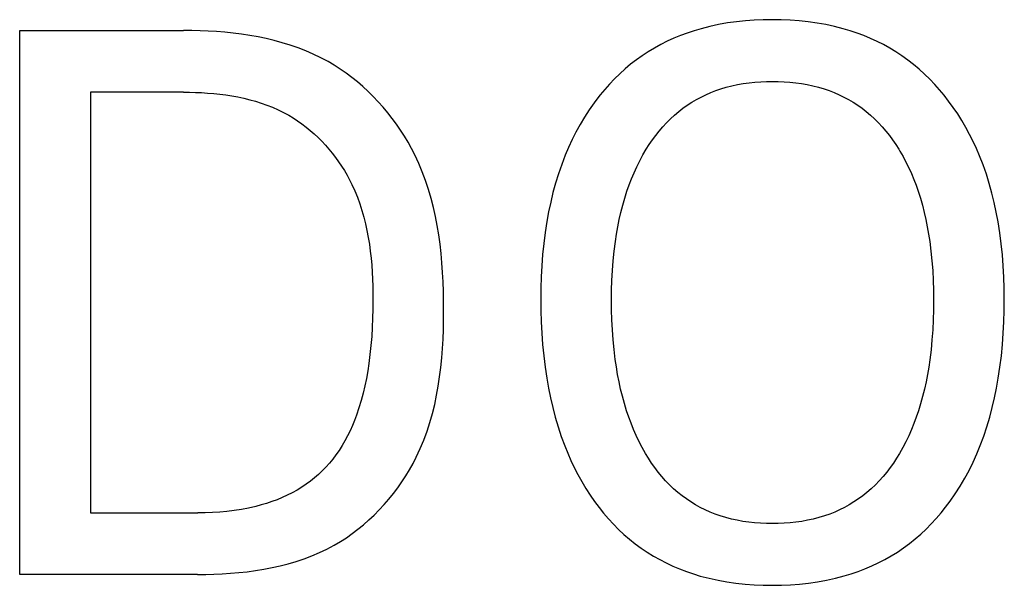
# Model space of a CAD drawing. Extents: x 0 to 594, y 0 to 420.
# Drawn here: x 283 to 286, y 348 to 350 of the extents above; entities that cross this region are included whole.
import ezdxf

# ---------------------------------------------------------------- set-up
doc = ezdxf.new("R2010")
doc.units = 0
doc.header["$LTSCALE"] = 32.67
doc.header["$MEASUREMENT"] = 0
doc.layers.add('10000_FRONT', color=7, linetype='CONTINUOUS')

msp = doc.modelspace()

# ---------------------------------------------------------------- linework, layer by layer
at = {"layer": '10000_FRONT', "color": 7, "linetype": 'Continuous'}
for p, q in [((284.76924, 350.20947), (284.74157, 350.20461)), ((284.79707, 350.21334), (284.76924, 350.20947)), ((284.82504, 350.21626), (284.79707, 350.21334)), ((284.85312, 350.21829), (284.82504, 350.21626)), ((284.88125, 350.21946), (284.85312, 350.21829)), ((284.90943, 350.21983), (284.88125, 350.21946)), ((284.93746, 350.21943), (284.90943, 350.21983)), ((284.96546, 350.21823), (284.93746, 350.21943)), ((284.99339, 350.21619), (284.96546, 350.21823)), ((285.02122, 350.21325), (284.99339, 350.21619)), ((285.04891, 350.20937), (285.02122, 350.21325)), ((285.07643, 350.20449), (285.04891, 350.20937)), ((282.55846, 348.48609), (282.55846, 350.18609)), ((282.55846, 350.18609), (283.07009, 350.18609)), ((283.09582, 350.18589), (283.07009, 350.18609)), ((283.12168, 350.18526), (283.09582, 350.18589)), ((283.14762, 350.18418), (283.12168, 350.18526)), ((283.17361, 350.1826), (283.14762, 350.18418)), ((283.19961, 350.18048), (283.17361, 350.1826)), ((283.22559, 350.17781), (283.19961, 350.18048)), ((283.2515, 350.17453), (283.22559, 350.17781)), ((283.27731, 350.17062), (283.2515, 350.17453)), ((284.64381, 350.17815), (284.62264, 350.17026)), ((284.66523, 350.1853), (284.64381, 350.17815)), ((284.68687, 350.19172), (284.66523, 350.1853)), ((284.7141, 350.1987), (284.68687, 350.19172)), ((284.74157, 350.20461), (284.7141, 350.1987)), ((285.10375, 350.19858), (285.07643, 350.20449)), ((285.13084, 350.19158), (285.10375, 350.19858)), ((285.15244, 350.18513), (285.13084, 350.19158)), ((285.17383, 350.17794), (285.15244, 350.18513)), ((285.19497, 350.17), (285.17383, 350.17794)), ((283.30298, 350.16604), (283.27731, 350.17062)), ((283.32848, 350.16075), (283.30298, 350.16604)), ((283.35376, 350.15472), (283.32848, 350.16075)), ((283.37878, 350.14792), (283.35376, 350.15472)), ((283.40352, 350.14031), (283.37878, 350.14792)), ((284.58119, 350.15228), (284.56099, 350.14218)), ((284.60175, 350.16164), (284.58119, 350.15228)), ((284.62264, 350.17026), (284.60175, 350.16164)), ((285.21581, 350.16133), (285.19497, 350.17)), ((285.23633, 350.15192), (285.21581, 350.16133)), ((285.25648, 350.14177), (285.23633, 350.15192)), ((283.42794, 350.13186), (283.40352, 350.14031)), ((283.45198, 350.12253), (283.42794, 350.13186)), ((283.47563, 350.11228), (283.45198, 350.12253)), ((284.52185, 350.11973), (284.50297, 350.10738)), ((284.5412, 350.13133), (284.52185, 350.11973)), ((284.56099, 350.14218), (284.5412, 350.13133)), ((285.27623, 350.13087), (285.25648, 350.14177)), ((285.29553, 350.11923), (285.27623, 350.13087)), ((285.31435, 350.10684), (285.29553, 350.11923)), ((283.49883, 350.10108), (283.47563, 350.11228)), ((283.52156, 350.0889), (283.49883, 350.10108)), ((283.54074, 350.0776), (283.52156, 350.0889)), ((284.48463, 350.09429), (284.46682, 350.08049)), ((284.50297, 350.10738), (284.48463, 350.09429)), ((285.33272, 350.09367), (285.31435, 350.10684)), ((285.35056, 350.07977), (285.33272, 350.09367)), ((283.55951, 350.06557), (283.54074, 350.0776)), ((283.57788, 350.05284), (283.55951, 350.06557)), ((283.59581, 350.03944), (283.57788, 350.05284)), ((284.44954, 350.06601), (284.43281, 350.05088)), ((284.46682, 350.08049), (284.44954, 350.06601)), ((285.36787, 350.0652), (285.35056, 350.07977)), ((285.38462, 350.04999), (285.36787, 350.0652)), ((283.61329, 350.02539), (283.59581, 350.03944)), ((283.63031, 350.01073), (283.61329, 350.02539)), ((284.41664, 350.03514), (284.40104, 350.01883)), ((284.43281, 350.05088), (284.41664, 350.03514)), ((284.81874, 350.02025), (284.83674, 350.02277)), ((284.83674, 350.02277), (284.85483, 350.02468)), ((284.85483, 350.02468), (284.87299, 350.02602)), ((284.87299, 350.02602), (284.8912, 350.0268)), ((284.8912, 350.0268), (284.90943, 350.02706)), ((284.90943, 350.02706), (284.92773, 350.02681)), ((284.92773, 350.02681), (284.946, 350.02603)), ((284.946, 350.02603), (284.96423, 350.0247)), ((284.96423, 350.0247), (284.98239, 350.02279)), ((284.98239, 350.02279), (285.00046, 350.02027)), ((285.40083, 350.03418), (285.38462, 350.04999)), ((285.41647, 350.01779), (285.40083, 350.03418)), ((282.77937, 349.99332), (282.77937, 348.67886)), ((283.07009, 349.99332), (282.77937, 349.99332)), ((283.07009, 349.99332), (283.08884, 349.99317)), ((283.08884, 349.99317), (283.10769, 349.99269)), ((283.10769, 349.99269), (283.1266, 349.99187)), ((283.1266, 349.99187), (283.14555, 349.99067)), ((283.14555, 349.99067), (283.16451, 349.98908)), ((283.64685, 349.99549), (283.63031, 350.01073)), ((283.66289, 349.97969), (283.64685, 349.99549)), ((284.38601, 350.00198), (284.37158, 349.98463)), ((284.40104, 350.01883), (284.38601, 350.00198)), ((284.70168, 349.98529), (284.71695, 349.99198)), ((284.71695, 349.99198), (284.73245, 349.99805)), ((284.73245, 349.99805), (284.74817, 350.0035)), ((284.74817, 350.0035), (284.76555, 350.00874)), ((284.76555, 350.00874), (284.78313, 350.01326)), ((284.78313, 350.01326), (284.80086, 350.01709)), ((284.80086, 350.01709), (284.81874, 350.02025)), ((285.00046, 350.02027), (285.01841, 350.01711)), ((285.01841, 350.01711), (285.03622, 350.01327)), ((285.03622, 350.01327), (285.05386, 350.00875)), ((285.05386, 350.00875), (285.07132, 350.0035)), ((285.07132, 350.0035), (285.08708, 349.99805)), ((285.08708, 349.99805), (285.10263, 349.99198)), ((285.10263, 349.99198), (285.11794, 349.9853)), ((285.43155, 350.00088), (285.41647, 350.01779)), ((285.44605, 349.98347), (285.43155, 350.00088)), ((283.16451, 349.98908), (283.18344, 349.98707)), ((283.18344, 349.98707), (283.20233, 349.98461)), ((283.20233, 349.98461), (283.22114, 349.98168)), ((283.22114, 349.98168), (283.23985, 349.97826)), ((283.23985, 349.97826), (283.25842, 349.97432)), ((283.25842, 349.97432), (283.27683, 349.96983)), ((283.27683, 349.96983), (283.29506, 349.96478)), ((283.29506, 349.96478), (283.31306, 349.95913)), ((283.31306, 349.95913), (283.33082, 349.95287)), ((283.67842, 349.96336), (283.66289, 349.97969)), ((283.69342, 349.94653), (283.67842, 349.96336)), ((284.35235, 349.95954), (284.33701, 349.93764)), ((284.35774, 349.96682), (284.35235, 349.95954)), ((284.37158, 349.98463), (284.35774, 349.96682)), ((284.64366, 349.95261), (284.65764, 349.96166)), ((284.65764, 349.96166), (284.672, 349.97012)), ((284.672, 349.97012), (284.68669, 349.97801)), ((284.68669, 349.97801), (284.70168, 349.98529)), ((285.11794, 349.9853), (285.13297, 349.97802)), ((285.13297, 349.97802), (285.14771, 349.97014)), ((285.14771, 349.97014), (285.1621, 349.96167)), ((285.1621, 349.96167), (285.17613, 349.95262)), ((285.45997, 349.96561), (285.44605, 349.98347)), ((285.47447, 349.94567), (285.45997, 349.96561)), ((283.33082, 349.95287), (283.34831, 349.94597)), ((283.34831, 349.94597), (283.36549, 349.9384)), ((283.36549, 349.9384), (283.38234, 349.93014)), ((283.38234, 349.93014), (283.39884, 349.92117)), ((283.70788, 349.92923), (283.69342, 349.94653)), ((283.72177, 349.91149), (283.70788, 349.92923)), ((284.33701, 349.93764), (284.32251, 349.9152)), ((284.60371, 349.92162), (284.61692, 349.93281)), ((284.61692, 349.93281), (284.63008, 349.94299)), ((284.63008, 349.94299), (284.64366, 349.95261)), ((285.17613, 349.95262), (285.18975, 349.943)), ((285.18975, 349.943), (285.20295, 349.93281)), ((285.20295, 349.93281), (285.21618, 349.92163)), ((285.48827, 349.92525), (285.47447, 349.94567)), ((283.39884, 349.92117), (283.41288, 349.91276)), ((283.41288, 349.91276), (283.42661, 349.90382)), ((283.42661, 349.90382), (283.44003, 349.89436)), ((283.73509, 349.89333), (283.72177, 349.91149)), ((284.32251, 349.9152), (284.30884, 349.89224)), ((284.56704, 349.88483), (284.57877, 349.89759)), ((284.57877, 349.89759), (284.59099, 349.90987)), ((284.59099, 349.90987), (284.60371, 349.92162)), ((285.21618, 349.92163), (285.22891, 349.90988)), ((285.22891, 349.90988), (285.24115, 349.89761)), ((285.24115, 349.89761), (285.25289, 349.88484)), ((285.50138, 349.9044), (285.48827, 349.92525)), ((285.51379, 349.88313), (285.50138, 349.9044)), ((283.44003, 349.89436), (283.45313, 349.88441)), ((283.45313, 349.88441), (283.46588, 349.87397)), ((283.46588, 349.87397), (283.47829, 349.86309)), ((283.74781, 349.87479), (283.73509, 349.89333)), ((283.75993, 349.85589), (283.74781, 349.87479)), ((284.29601, 349.86882), (284.28398, 349.84496)), ((284.30884, 349.89224), (284.29601, 349.86882)), ((284.54506, 349.85798), (284.55581, 349.87161)), ((284.55581, 349.87161), (284.56704, 349.88483)), ((285.25289, 349.88484), (285.26414, 349.87163)), ((285.26414, 349.87163), (285.27491, 349.858)), ((285.52552, 349.86148), (285.51379, 349.88313)), ((283.47829, 349.86309), (283.49035, 349.85177)), ((283.49035, 349.85177), (283.50203, 349.84004)), ((283.50203, 349.84004), (283.51333, 349.82792)), ((283.77141, 349.83667), (283.75993, 349.85589)), ((283.78226, 349.81714), (283.77141, 349.83667)), ((284.28398, 349.84496), (284.27277, 349.82072)), ((284.525, 349.82964), (284.53479, 349.84398)), ((284.53479, 349.84398), (284.54506, 349.85798)), ((285.27491, 349.858), (285.28519, 349.84399)), ((285.28519, 349.84399), (285.29499, 349.82965)), ((285.53657, 349.83948), (285.52552, 349.86148)), ((285.54694, 349.81715), (285.53657, 349.83948)), ((283.51333, 349.82792), (283.52424, 349.81543)), ((283.52424, 349.81543), (283.53474, 349.80258)), ((283.79244, 349.79734), (283.78226, 349.81714)), ((284.27277, 349.82072), (284.26236, 349.79613)), ((284.50519, 349.79718), (284.51569, 349.81501)), ((284.51569, 349.81501), (284.525, 349.82964)), ((285.29499, 349.82965), (285.30431, 349.81501)), ((285.30431, 349.81501), (285.30771, 349.80939)), ((285.30771, 349.80939), (285.31756, 349.79227)), ((285.55662, 349.79453), (285.54694, 349.81715)), ((283.53474, 349.80258), (283.54483, 349.78942)), ((283.54483, 349.78942), (283.5545, 349.77594)), ((283.5545, 349.77594), (283.56373, 349.76218)), ((283.80482, 349.77093), (283.79244, 349.79734)), ((284.26236, 349.79613), (284.25135, 349.76746)), ((284.48612, 349.76052), (284.49534, 349.77901)), ((284.49534, 349.77901), (284.50519, 349.79718)), ((285.31756, 349.79227), (285.32681, 349.77484)), ((285.32681, 349.77484), (285.33548, 349.75713)), ((285.56776, 349.76594), (285.55662, 349.79453)), ((283.56373, 349.76218), (283.57252, 349.74815)), ((283.57252, 349.74815), (283.58085, 349.73388)), ((283.81608, 349.74413), (283.80482, 349.77093)), ((283.82627, 349.71695), (283.81608, 349.74413)), ((284.25135, 349.76746), (284.24135, 349.73843)), ((284.47753, 349.74174), (284.48612, 349.76052)), ((285.33548, 349.75713), (285.34359, 349.73916)), ((285.57789, 349.73698), (285.56776, 349.76594)), ((283.58085, 349.73388), (283.58871, 349.71939)), ((283.58871, 349.71939), (283.59609, 349.7047)), ((283.83543, 349.68943), (283.82627, 349.71695)), ((284.24135, 349.73843), (284.23231, 349.70908)), ((284.46213, 349.70343), (284.46954, 349.7227)), ((284.46954, 349.7227), (284.47753, 349.74174)), ((285.34359, 349.73916), (285.35116, 349.72096)), ((285.35116, 349.72096), (285.35819, 349.70255)), ((285.58704, 349.70769), (285.57789, 349.73698)), ((283.59609, 349.7047), (283.60512, 349.68494)), ((283.60512, 349.68494), (283.61333, 349.66489)), ((283.84361, 349.66159), (283.83543, 349.68943)), ((284.23231, 349.70908), (284.22422, 349.67945)), ((284.44828, 349.66199), (284.45528, 349.68395)), ((284.45528, 349.68395), (284.46213, 349.70343)), ((285.35819, 349.70255), (285.36471, 349.68395)), ((285.36471, 349.68395), (285.37171, 349.66199)), ((285.59525, 349.67811), (285.58704, 349.70769)), ((283.61333, 349.66489), (283.62075, 349.64456)), ((283.85087, 349.63345), (283.84361, 349.66159)), ((284.22422, 349.67945), (284.21701, 349.64958)), ((284.44193, 349.63984), (284.44828, 349.66199)), ((285.37171, 349.66199), (285.37806, 349.63984)), ((285.60256, 349.64829), (285.59525, 349.67811)), ((283.62075, 349.64456), (283.62742, 349.62398)), ((283.62742, 349.62398), (283.63336, 349.60318)), ((283.85724, 349.60504), (283.85087, 349.63345)), ((284.21701, 349.64958), (284.21066, 349.61952)), ((284.43621, 349.61751), (284.44193, 349.63984)), ((285.37806, 349.63984), (285.38378, 349.61751)), ((285.609, 349.61827), (285.60256, 349.64829)), ((283.63336, 349.60318), (283.63863, 349.58217)), ((283.86277, 349.57638), (283.85724, 349.60504)), ((284.21066, 349.61952), (284.20513, 349.58931)), ((284.42654, 349.57242), (284.43109, 349.59503)), ((284.43109, 349.59503), (284.43621, 349.61751)), ((285.38378, 349.61751), (285.38891, 349.59503)), ((285.38891, 349.59503), (285.39346, 349.57242)), ((285.61461, 349.5881), (285.609, 349.61827)), ((283.63863, 349.58217), (283.64325, 349.56098)), ((283.64325, 349.56098), (283.64726, 349.53963)), ((283.86751, 349.5475), (283.86277, 349.57638)), ((284.20513, 349.58931), (284.19979, 349.55486)), ((284.42253, 349.54971), (284.42654, 349.57242)), ((285.39346, 349.57242), (285.39747, 349.54971)), ((285.62001, 349.55383), (285.61461, 349.5881)), ((283.64726, 349.53963), (283.65069, 349.51814)), ((283.87152, 349.51842), (283.86751, 349.5475)), ((284.19979, 349.55486), (284.19541, 349.52029)), ((284.41904, 349.52692), (284.42253, 349.54971)), ((285.39747, 349.54971), (285.40096, 349.52692)), ((285.62444, 349.51943), (285.62001, 349.55383)), ((283.65069, 349.51814), (283.65359, 349.49653)), ((283.87482, 349.48917), (283.87152, 349.51842)), ((284.19541, 349.52029), (284.19193, 349.48562)), ((284.41516, 349.49658), (284.41904, 349.52692)), ((285.40096, 349.52692), (285.40484, 349.49658)), ((285.62796, 349.48494), (285.62444, 349.51943)), ((283.65359, 349.49653), (283.65598, 349.47483)), ((283.65598, 349.47483), (283.65791, 349.45306)), ((283.87749, 349.45977), (283.87482, 349.48917)), ((284.19193, 349.48562), (284.18931, 349.45087)), ((284.41209, 349.46614), (284.41516, 349.49658)), ((285.40484, 349.49658), (285.4079, 349.46614)), ((285.63062, 349.45036), (285.62796, 349.48494)), ((283.65791, 349.45306), (283.65941, 349.43124)), ((283.87955, 349.43024), (283.87749, 349.45977)), ((284.18931, 349.45087), (284.18749, 349.41605)), ((284.40979, 349.43565), (284.41209, 349.46614)), ((285.4079, 349.46614), (285.4102, 349.43565)), ((285.63247, 349.41572), (285.63062, 349.45036)), ((283.65941, 349.43124), (283.66052, 349.4094)), ((283.66052, 349.4094), (283.66127, 349.38755)), ((283.88106, 349.40062), (283.87955, 349.43024)), ((284.18749, 349.41605), (284.18642, 349.3812)), ((284.4082, 349.4051), (284.40979, 349.43565)), ((285.4102, 349.43565), (285.41179, 349.4051)), ((285.63356, 349.38103), (285.63247, 349.41572)), ((283.66127, 349.38755), (283.66169, 349.36572)), ((283.88206, 349.37092), (283.88106, 349.40062)), ((284.18642, 349.3812), (284.18605, 349.34633)), ((284.40727, 349.37452), (284.4082, 349.4051)), ((285.41179, 349.4051), (285.41272, 349.37452)), ((285.63394, 349.34633), (285.63356, 349.38103)), ((283.66169, 349.36572), (283.66184, 349.34392)), ((283.8826, 349.34117), (283.88206, 349.37092)), ((284.18605, 349.34633), (284.18636, 349.31089)), ((284.40696, 349.34392), (284.40727, 349.37452)), ((285.41272, 349.37452), (285.41304, 349.34392)), ((285.63364, 349.31091), (285.63394, 349.34633)), ((283.66163, 349.31532), (283.66094, 349.28682)), ((283.66184, 349.34392), (283.66163, 349.31532)), ((283.88274, 349.31139), (283.8826, 349.34117)), ((284.40723, 349.31282), (284.40696, 349.34392)), ((285.41304, 349.34392), (285.41277, 349.31273)), ((283.66094, 349.28682), (283.65975, 349.25841)), ((283.88249, 349.28154), (283.88274, 349.31139)), ((284.18636, 349.31089), (284.18738, 349.27548)), ((284.40812, 349.28173), (284.40723, 349.31282)), ((285.41277, 349.31273), (285.41188, 349.28155)), ((285.63262, 349.27551), (285.63364, 349.31091)), ((283.65975, 349.25841), (283.65799, 349.23009)), ((283.88183, 349.25172), (283.88249, 349.28154)), ((284.18738, 349.27548), (284.18916, 349.2401)), ((284.40968, 349.25067), (284.40812, 349.28173)), ((285.41188, 349.28155), (285.41032, 349.25041)), ((285.63082, 349.24015), (285.63262, 349.27551)), ((283.65799, 349.23009), (283.65564, 349.20184)), ((283.87901, 349.19226), (283.88068, 349.22195)), ((283.88068, 349.22195), (283.88183, 349.25172)), ((284.18916, 349.2401), (284.19175, 349.20477)), ((284.41195, 349.21966), (284.40968, 349.25067)), ((285.41032, 349.25041), (285.40805, 349.21931)), ((285.62822, 349.20485), (285.63082, 349.24015)), ((283.65564, 349.20184), (283.65266, 349.17365)), ((283.87674, 349.16269), (283.87901, 349.19226)), ((284.19175, 349.20477), (284.19518, 349.16953)), ((284.41497, 349.18872), (284.41195, 349.21966)), ((285.40805, 349.21931), (285.40503, 349.18827)), ((285.62476, 349.16963), (285.62822, 349.20485)), ((283.65266, 349.17365), (283.64899, 349.14553)), ((283.87384, 349.13326), (283.87674, 349.16269)), ((284.19518, 349.16953), (284.19949, 349.13438)), ((284.41878, 349.15785), (284.41497, 349.18872)), ((285.40503, 349.18827), (285.40121, 349.15731)), ((285.62041, 349.13449), (285.62476, 349.16963)), ((283.64899, 349.14553), (283.64538, 349.1221)), ((283.87024, 349.104), (283.87384, 349.13326)), ((284.19949, 349.13438), (284.20475, 349.09935)), ((284.42221, 349.13468), (284.41878, 349.15785)), ((284.42613, 349.11158), (284.42221, 349.13468)), ((285.3978, 349.13414), (285.39388, 349.11104)), ((285.40121, 349.15731), (285.3978, 349.13414)), ((285.61512, 349.09948), (285.62041, 349.13449)), ((283.64121, 349.09873), (283.63645, 349.07547)), ((283.64538, 349.1221), (283.64121, 349.09873)), ((283.86588, 349.07493), (283.87024, 349.104)), ((284.20475, 349.09935), (284.21018, 349.0686)), ((284.43059, 349.08858), (284.42613, 349.11158)), ((285.39388, 349.11104), (285.38943, 349.08804)), ((285.60966, 349.06878), (285.61512, 349.09948)), ((283.63645, 349.07547), (283.63104, 349.05234)), ((283.86072, 349.04609), (283.86588, 349.07493)), ((284.21018, 349.0686), (284.21641, 349.038)), ((284.4356, 349.0657), (284.43059, 349.08858)), ((285.38943, 349.08804), (285.38442, 349.06516)), ((285.60339, 349.03822), (285.60966, 349.06878)), ((283.63104, 349.05234), (283.62494, 349.02937)), ((283.85469, 349.01751), (283.86072, 349.04609)), ((284.21641, 349.038), (284.22348, 349.00758)), ((284.4412, 349.04297), (284.4356, 349.0657)), ((284.44741, 349.02039), (284.4412, 349.04297)), ((285.37882, 349.04243), (285.3726, 349.01986)), ((285.38442, 349.06516), (285.37882, 349.04243)), ((285.59629, 349.00785), (285.60339, 349.03822)), ((283.61809, 349.00661), (283.61046, 348.98408)), ((283.62494, 349.02937), (283.61809, 349.00661)), ((283.84774, 348.9892), (283.85469, 349.01751)), ((284.22348, 349.00758), (284.23142, 348.97739)), ((284.45427, 348.99801), (284.44741, 349.02039)), ((285.3726, 349.01986), (285.36573, 348.99747)), ((285.5883, 348.9777), (285.59629, 349.00785)), ((283.61046, 348.98408), (283.60428, 348.96762)), ((283.83982, 348.96121), (283.84774, 348.9892)), ((284.23142, 348.97739), (284.24026, 348.94745)), ((284.46095, 348.97821), (284.45427, 348.99801)), ((284.46818, 348.9586), (284.46095, 348.97821)), ((285.35906, 348.97774), (285.35182, 348.95821)), ((285.36573, 348.99747), (285.35906, 348.97774)), ((285.5794, 348.94782), (285.5883, 348.9777)), ((283.59762, 348.95134), (283.59046, 348.93528)), ((283.60428, 348.96762), (283.59762, 348.95134)), ((283.83087, 348.93355), (283.83982, 348.96121)), ((284.24026, 348.94745), (284.25005, 348.91781)), ((284.476, 348.93921), (284.46818, 348.9586)), ((285.35182, 348.95821), (285.34401, 348.93889)), ((285.56953, 348.91826), (285.5794, 348.94782)), ((283.58277, 348.91948), (283.57452, 348.90397)), ((283.59046, 348.93528), (283.58277, 348.91948)), ((283.82083, 348.90626), (283.83087, 348.93355)), ((284.25005, 348.91781), (284.26083, 348.8885)), ((284.4844, 348.92007), (284.476, 348.93921)), ((284.49343, 348.90121), (284.4844, 348.92007)), ((285.33561, 348.91983), (285.32658, 348.90104)), ((285.34401, 348.93889), (285.33561, 348.91983)), ((285.55866, 348.88904), (285.56953, 348.91826)), ((283.5657, 348.8888), (283.55628, 348.87399)), ((283.57452, 348.90397), (283.5657, 348.8888)), ((283.80965, 348.87937), (283.82083, 348.90626)), ((284.26083, 348.8885), (284.27012, 348.86548)), ((284.50309, 348.88264), (284.49343, 348.90121)), ((285.32658, 348.90104), (285.31692, 348.88256)), ((285.54789, 348.86285), (285.55866, 348.88904)), ((283.54623, 348.85959), (283.53633, 348.84661)), ((283.55628, 348.87399), (283.54623, 348.85959)), ((283.78706, 348.83311), (283.79728, 348.85289)), ((283.79728, 348.85289), (283.80965, 348.87937)), ((284.27012, 348.86548), (284.28007, 348.84274)), ((284.5134, 348.86441), (284.50309, 348.88264)), ((284.52262, 348.84932), (284.5134, 348.86441)), ((285.30659, 348.86441), (285.29732, 348.84931)), ((285.31692, 348.88256), (285.30659, 348.86441)), ((285.53624, 348.83702), (285.54789, 348.86285)), ((283.51495, 348.82189), (283.50352, 348.81019)), ((283.5259, 348.83404), (283.51495, 348.82189)), ((283.53633, 348.84661), (283.5259, 348.83404)), ((283.77614, 348.81361), (283.78706, 348.83311)), ((284.28007, 348.84274), (284.29069, 348.82029)), ((284.53232, 348.83453), (284.52262, 348.84932)), ((284.54251, 348.82007), (284.53232, 348.83453)), ((285.28755, 348.83451), (285.27729, 348.82005)), ((285.29732, 348.84931), (285.28755, 348.83451)), ((285.52372, 348.81161), (285.53624, 348.83702)), ((283.49161, 348.79896), (283.47927, 348.78823)), ((283.50352, 348.81019), (283.49161, 348.79896)), ((283.75227, 348.77563), (283.76454, 348.79444)), ((283.76454, 348.79444), (283.77614, 348.81361)), ((284.29069, 348.82029), (284.30199, 348.79819)), ((284.30199, 348.79819), (284.31399, 348.77645)), ((284.55321, 348.80599), (284.54251, 348.82007)), ((284.5644, 348.79232), (284.55321, 348.80599)), ((284.57612, 348.7791), (284.5644, 348.79232)), ((285.25524, 348.7923), (285.24346, 348.77909)), ((285.26652, 348.80597), (285.25524, 348.7923)), ((285.27729, 348.82005), (285.26652, 348.80597)), ((285.5103, 348.78666), (285.52372, 348.81161)), ((283.45333, 348.76832), (283.43979, 348.75918)), ((283.4665, 348.778), (283.45333, 348.76832)), ((283.47927, 348.78823), (283.4665, 348.778)), ((283.73936, 348.7572), (283.75227, 348.77563)), ((284.31399, 348.77645), (284.3267, 348.75512)), ((284.58834, 348.76638), (284.57612, 348.7791)), ((284.6011, 348.75419), (284.58834, 348.76638)), ((285.23116, 348.76637), (285.21833, 348.75419)), ((285.24346, 348.77909), (285.23116, 348.76637)), ((285.48072, 348.73831), (285.49597, 348.76221)), ((285.49597, 348.76221), (285.5103, 348.78666)), ((283.39426, 348.73379), (283.37844, 348.72657)), ((283.40978, 348.74163), (283.39426, 348.73379)), ((283.42497, 348.75009), (283.40978, 348.74163)), ((283.43979, 348.75918), (283.42497, 348.75009)), ((283.71168, 348.72163), (283.72582, 348.73919)), ((283.72582, 348.73919), (283.73936, 348.7572)), ((284.3267, 348.75512), (284.34014, 348.73423)), ((284.34014, 348.73423), (284.35431, 348.7138)), ((284.61438, 348.74259), (284.6011, 348.75419)), ((284.62754, 348.73208), (284.61438, 348.74259)), ((284.64115, 348.72215), (284.62754, 348.73208)), ((285.19177, 348.73209), (285.1781, 348.72216)), ((285.20498, 348.74259), (285.19177, 348.73209)), ((285.21833, 348.75419), (285.20498, 348.74259)), ((285.46455, 348.71501), (285.48072, 348.73831)), ((283.29595, 348.69894), (283.27364, 348.69386)), ((283.31279, 348.70339), (283.29595, 348.69894)), ((283.32949, 348.70836), (283.31279, 348.70339)), ((283.34602, 348.71387), (283.32949, 348.70836)), ((283.36235, 348.71993), (283.34602, 348.71387)), ((283.37844, 348.72657), (283.36235, 348.71993)), ((283.68163, 348.68799), (283.69694, 348.70455)), ((283.69694, 348.70455), (283.71168, 348.72163)), ((284.35431, 348.7138), (284.36802, 348.69544)), ((284.65519, 348.71281), (284.64115, 348.72215)), ((284.66961, 348.70405), (284.65519, 348.71281)), ((284.68439, 348.69589), (284.66961, 348.70405)), ((285.14955, 348.70406), (285.13473, 348.6959)), ((285.16402, 348.71282), (285.14955, 348.70406)), ((285.1781, 348.72216), (285.16402, 348.71282)), ((285.45075, 348.69659), (285.46455, 348.71501)), ((282.77937, 348.67886), (283.11473, 348.67886)), ((283.13753, 348.67912), (283.11473, 348.67886)), ((283.16035, 348.67993), (283.13753, 348.67912)), ((283.18315, 348.68134), (283.16035, 348.67993)), ((283.20591, 348.68339), (283.18315, 348.68134)), ((283.22859, 348.68613), (283.20591, 348.68339)), ((283.25118, 348.6896), (283.22859, 348.68613)), ((283.27364, 348.69386), (283.25118, 348.6896)), ((283.64938, 348.65653), (283.66577, 348.67197)), ((283.66577, 348.67197), (283.68163, 348.68799)), ((284.36802, 348.69544), (284.38235, 348.67754)), ((284.38235, 348.67754), (284.3973, 348.66015)), ((284.69949, 348.68835), (284.68439, 348.69589)), ((284.71488, 348.68143), (284.69949, 348.68835)), ((284.73052, 348.67514), (284.71488, 348.68143)), ((284.74639, 348.66949), (284.73052, 348.67514)), ((284.76394, 348.66406), (284.74639, 348.66949)), ((285.07259, 348.66949), (285.05503, 348.66407)), ((285.08849, 348.67514), (285.07259, 348.66949)), ((285.10417, 348.68143), (285.08849, 348.67514)), ((285.1196, 348.68836), (285.10417, 348.68143)), ((285.13473, 348.6959), (285.1196, 348.68836)), ((285.42132, 348.66117), (285.43634, 348.67863)), ((285.43634, 348.67863), (285.45075, 348.69659)), ((283.61508, 348.62751), (283.63248, 348.6417)), ((283.63248, 348.6417), (283.64938, 348.65653)), ((284.3973, 348.66015), (284.41286, 348.6433)), ((284.41286, 348.6433), (284.42902, 348.62703)), ((284.78169, 348.65938), (284.76394, 348.66406)), ((284.79961, 348.65542), (284.78169, 348.65938)), ((284.81768, 348.65215), (284.79961, 348.65542)), ((284.83588, 348.64955), (284.81768, 348.65215)), ((284.85418, 348.64757), (284.83588, 348.64955)), ((284.87255, 348.64619), (284.85418, 348.64757)), ((284.89098, 348.64539), (284.87255, 348.64619)), ((284.90943, 348.64513), (284.89098, 348.64539)), ((284.92789, 348.64539), (284.90943, 348.64513)), ((284.94633, 348.6462), (284.92789, 348.64539)), ((284.96471, 348.64757), (284.94633, 348.6462)), ((284.98303, 348.64955), (284.96471, 348.64757)), ((285.00124, 348.65216), (284.98303, 348.64955)), ((285.01933, 348.65543), (285.00124, 348.65216)), ((285.03727, 348.65939), (285.01933, 348.65543)), ((285.05503, 348.66407), (285.03727, 348.65939)), ((285.3895, 348.6279), (285.40571, 348.64425)), ((285.40571, 348.64425), (285.42132, 348.66117)), ((283.57886, 348.60118), (283.5972, 348.61399)), ((283.5972, 348.61399), (283.61508, 348.62751)), ((284.42902, 348.62703), (284.44576, 348.61139)), ((284.44576, 348.61139), (284.46308, 348.5964)), ((285.35536, 348.5971), (285.37272, 348.61218)), ((285.37272, 348.61218), (285.3895, 348.6279)), ((283.51808, 348.56564), (283.54089, 348.57779)), ((283.54089, 348.57779), (283.56009, 348.5891)), ((283.56009, 348.5891), (283.57886, 348.60118)), ((284.46308, 348.5964), (284.48097, 348.58211)), ((284.48097, 348.58211), (284.49941, 348.56856)), ((285.31893, 348.56909), (285.33742, 348.58273)), ((285.33742, 348.58273), (285.35536, 348.5971)), ((283.44682, 348.53528), (283.47101, 348.54443)), ((283.47101, 348.54443), (283.49477, 348.55453)), ((283.49477, 348.55453), (283.51808, 348.56564)), ((284.49941, 348.56856), (284.51833, 348.55582)), ((284.51833, 348.55582), (284.53775, 348.54384)), ((285.28061, 348.54429), (285.30002, 348.55631)), ((285.30002, 348.55631), (285.31893, 348.56909)), ((283.37219, 348.51323), (283.39737, 348.51973)), ((283.39737, 348.51973), (283.42226, 348.52706)), ((283.42226, 348.52706), (283.44682, 348.53528)), ((284.53775, 348.54384), (284.55764, 348.53264)), ((284.55764, 348.53264), (284.57795, 348.52219)), ((284.57795, 348.52219), (284.59864, 348.51251)), ((285.21973, 348.51282), (285.24042, 348.52254)), ((285.24042, 348.52254), (285.26073, 348.53303)), ((285.26073, 348.53303), (285.28061, 348.54429)), ((283.11358, 348.48609), (282.55846, 348.48609)), ((283.11358, 348.48609), (283.13937, 348.4863)), ((283.13937, 348.4863), (283.16528, 348.48697)), ((283.16528, 348.48697), (283.19128, 348.48812)), ((283.19128, 348.48812), (283.21733, 348.48981)), ((283.21733, 348.48981), (283.24338, 348.49206)), ((283.24338, 348.49206), (283.26939, 348.49492)), ((283.26939, 348.49492), (283.29531, 348.49843)), ((283.29531, 348.49843), (283.32112, 348.50262)), ((283.32112, 348.50262), (283.34675, 348.50755)), ((283.34675, 348.50755), (283.37219, 348.51323)), ((284.59864, 348.51251), (284.61968, 348.5036)), ((284.61968, 348.5036), (284.64102, 348.49544)), ((284.64102, 348.49544), (284.66262, 348.48805)), ((284.66262, 348.48805), (284.68445, 348.48141)), ((285.13389, 348.48154), (285.15573, 348.48821)), ((285.15573, 348.48821), (285.17734, 348.49565)), ((285.17734, 348.49565), (285.19869, 348.50385)), ((285.19869, 348.50385), (285.21973, 348.51282)), ((284.68445, 348.48141), (284.71195, 348.47418)), ((284.71195, 348.47418), (284.7397, 348.46808)), ((284.7397, 348.46808), (284.76766, 348.46306)), ((284.76766, 348.46306), (284.7958, 348.45906)), ((284.7958, 348.45906), (284.82408, 348.45604)), ((284.82408, 348.45604), (284.85247, 348.45396)), ((284.85247, 348.45396), (284.88093, 348.45274)), ((284.88093, 348.45274), (284.90943, 348.45236)), ((284.90943, 348.45236), (284.93786, 348.45276)), ((284.93786, 348.45276), (284.96626, 348.454)), ((284.96626, 348.454), (284.99459, 348.4561)), ((284.99459, 348.4561), (285.02281, 348.45913)), ((285.02281, 348.45913), (285.05089, 348.46314)), ((285.05089, 348.46314), (285.07878, 348.46818)), ((285.07878, 348.46818), (285.10646, 348.4743)), ((285.10646, 348.4743), (285.13389, 348.48154))]:
    msp.add_line(p, q, dxfattribs=at)

doc.saveas('drawing.dxf')
